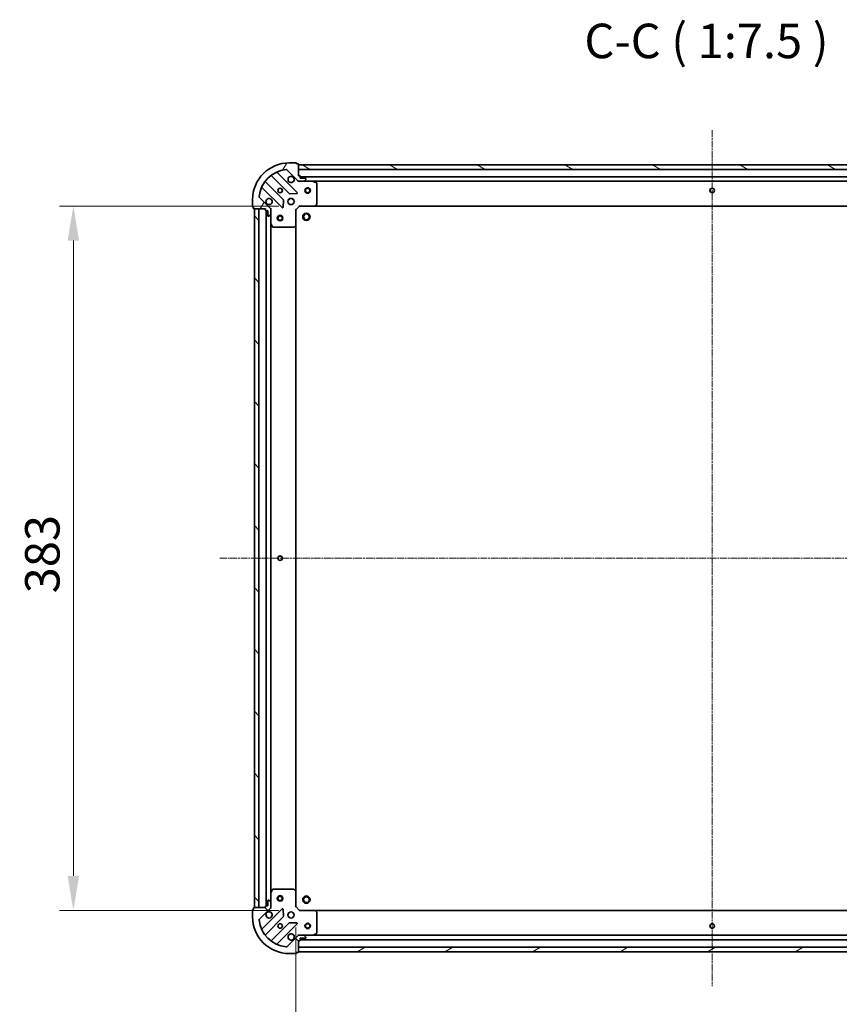
# Model space of a CAD drawing. Units: millimetres. Extents: x 10 to 9313, y 5 to 2113.
# Drawn here: x 2395 to 2840, y 399 to 934 of the extents above; entities that cross this region are included whole.
import ezdxf

# ---------------------------------------------------------------- set-up
doc = ezdxf.new("R2010")
doc.units = ezdxf.units.MM
doc.header["$LTSCALE"] = 0.6666666666666666
doc.linetypes.add('CHAIN', pattern=[0.35429999999999995, 0.2362, -0.0295, 0.0591, -0.0295])
doc.layers.get('Defpoints').update_dxf_attribs({"lineweight": 25})
doc.layers.add('Centerline (ISO)', color=7, linetype='Continuous', lineweight=18, true_color=0x80ffff)
doc.layers.add('Hatch (ISO)', color=1, linetype='Continuous', lineweight=18, true_color=0xff0000)
for name, color, linetype, lineweight in [('Dimension (ISO)', 7, 'Continuous', 18), ('Dimension (ISO) @ 1', 7, 'Continuous', 18), ('Symbol (ISO)', 7, 'Continuous', 18), ('Visible (ISO)', 7, 'Continuous', 35)]:
    doc.layers.add(name, color=color, linetype=linetype, lineweight=lineweight)
doc.styles.add('Note Text (TK)', font='MS PGothic.ttf')
doc.dimstyles.new('Default - Method 1b (TK)', dxfattribs={"dimscale": 0.6666666666666666, "dimtxt": 2.5, "dimasz": 2.5, "dimexe": 1, "dimexo": 1.5, "dimgap": 1, "dimtad": 1, "dimtoh": 1, "dimrnd": 1e-08, "dimdsep": 46, "dimtxsty": 'Note Text (TK)', "dimcen": 0.09, "dimdle": 5, "dimclrd": 100, "dimclre": 100, "dimclrt": 7, "dimadec": 1, "dimazin": 1, "dimtfac": 1, "dimtmove": 0, "dimatfit": 3, "dimfxl": 0, "dimtolj": 1, "dimlwd": -1, "dimlwe": -1, "dimarcsym": 0})
pattern_1 = [(135.00021045915, (171.5833333333332, -54.66666666666672), (-16.83791837753609, -16.83804207624605), [])]

# ---------------------------------------------------------------- blocks, each defined once
blk = doc.blocks.new('*D35')
at = {"layer": 'Defpoints', "color": 0, "transparency": 16777216}
for p in [(2544.733288184259, 451.9271192562225), (2997.733288184259, 451.9271192562226), (2997.733288184259, 339.9623001775893)]:
    blk.add_point(p, dxfattribs=at)
at = {"layer": 'Dimension (ISO)', "color": 100, "transparency": 16777216}
for p, q in [((2544.733288184259, 440.6771192562225), (2544.733288184259, 332.4623001775893)), ((2997.733288184259, 440.6771192562226), (2997.733288184259, 332.4623001775893)), ((2563.483288184259, 339.9623001775893), (2978.983288184259, 339.9623001775893))]:
    blk.add_line(p, q, dxfattribs=at)
for points in [[(2563.483288184259, 343.0873001775893), (2563.483288184259, 336.8373001775893), (2544.733288184259, 339.9623001775893)], [(2978.983288184259, 343.0873001775893), (2978.983288184259, 336.8373001775893), (2997.733288184259, 339.9623001775893)]]:
    blk.add_solid(points, dxfattribs=at)
at = {"layer": 'Dimension (ISO)', "color": 7, "transparency": 16777216, "insert": (2751.950617729713, 356.8373001775893), "char_height": 18.75, "attachment_point": 4, "style": 'Note Text (TK)'}
blk.add_mtext('\\A1;453', dxfattribs=at)
blk = doc.blocks.new('*D36')
at = {"layer": 'Defpoints', "color": 0, "transparency": 16777216}
for p in [(2546.733288184259, 832.9271192562231), (2423.81527442421, 449.9271192562227), (2546.733288184259, 449.9271192562227)]:
    blk.add_point(p, dxfattribs=at)
at = {"layer": 'Dimension (ISO)', "color": 100, "transparency": 16777216}
for p, q in [((2535.483288184259, 832.9271192562231), (2416.31527442421, 832.9271192562231)), ((2423.81527442421, 814.1771192562231), (2423.81527442421, 468.6771192562227)), ((2535.483288184259, 449.9271192562227), (2416.31527442421, 449.9271192562227))]:
    blk.add_line(p, q, dxfattribs=at)
for points in [[(2420.69027442421, 814.1771192562231), (2426.94027442421, 814.1771192562231), (2423.81527442421, 832.9271192562231)], [(2420.69027442421, 468.6771192562227), (2426.94027442421, 468.6771192562227), (2423.81527442421, 449.9271192562227)]]:
    blk.add_solid(points, dxfattribs=at)
at = {"layer": 'Dimension (ISO)', "color": 7, "transparency": 16777216, "insert": (2406.940274424209, 622.3575169834952), "char_height": 18.75, "attachment_point": 4, "rotation": 90, "style": 'Note Text (TK)'}
blk.add_mtext('\\A1;383', dxfattribs=at)

msp = doc.modelspace()

# ---------------------------------------------------------------- hatches: boundary and pattern name
at = {"layer": 'Hatch (ISO)'}
h = msp.add_hatch(dxfattribs=at)
h.set_pattern_fill('ANSI31', color=256, scale=190.5, angle=14.999977780745, style=0)
h.set_pattern_definition([(59.99997778074501, (171.5833333333332, -54.66666666666672), (-20.62222531038168, 11.90625799728249), [])])
edge = h.paths.add_edge_path()
edge.add_line((2528.233288184259, 831.4271192562161), (2528.233288184259, 830.727119256216))
edge.add_ellipse((2528.533288184259, 830.7271192562158), major_axis=(-3.201277069433128e-15, -0.2999999999999958), ratio=1, start_angle=270.0000000000006, end_angle=360.0000000000006)
edge.add_line((2528.533288184259, 830.4271192562159), (2529.533288184259, 830.4271192562159))
edge.add_line((2529.533288184259, 830.4271192562159), (2529.533288184259, 827.7271192562158))
edge.add_ellipse((2529.833288184259, 827.727119256216), major_axis=(2.349838053692657e-15, -0.3000000000000014), ratio=1, start_angle=269.9999999999995, end_angle=359.9999999999996)
edge.add_line((2529.833288184259, 827.4271192562159), (2530.026181403072, 827.4271192562159))
edge.add_ellipse((2530.026181403072, 827.9271192562159), major_axis=(0.4999999999999982, 2.156533407343278e-16), ratio=1, start_angle=270, end_angle=314.9999999999971)
edge.add_line((2530.379734793665, 827.5735658656225), (2531.086841574852, 828.2806726468092))
edge.add_ellipse((2530.733288184259, 828.6342260374025), major_axis=(0.3535533905932308, 0.3535533905932954), ratio=1, start_angle=270.0000000000005, end_angle=314.9999999999948)
edge.add_line((2531.233288184259, 828.6342260374025), (2531.233288184259, 831.0129056938429))
edge.add_ellipse((2530.233288184259, 831.0129056938428), major_axis=(6.789163431569395e-16, 1.000000000000001), ratio=1, start_angle=270.0000000000001, end_angle=315.0000000000001)
edge.add_line((2530.940394965446, 831.7200124750294), (2524.962410186083, 837.6979972543926))
edge.add_ellipse((2525.315963576676, 838.0515506449859), major_axis=(-0.3535533905933096, 0.3535533905932352), ratio=1, start_angle=39.172893488881016, end_angle=90.00000000000261, ccw=False)
edge.add_ellipse((2541.233288184259, 836.4271192562159), major_axis=(1.67519486966896, 16.41474100157035), ratio=1, start_angle=11.654213022238707, end_angle=90.00000000000023, ccw=False)
edge.add_ellipse((2539.608856795489, 852.3444438637995), major_axis=(0.4974163939869646, 0.05076348089907558), ratio=1, start_angle=39.172893488870216, end_angle=90.00000000000438, ccw=False)
edge.add_line((2539.962410186082, 852.6979972543926), (2545.940394965445, 846.7200124750294))
edge.add_ellipse((2546.647501746632, 847.4271192562159), major_axis=(0.7071067811865552, -0.7071067811865526), ratio=1, start_angle=269.9999999999999, end_angle=314.9999999999999)
edge.add_line((2546.647501746632, 846.4271192562159), (2549.026181403072, 846.4271192562159))
edge.add_ellipse((2549.026181403072, 846.9271192562161), major_axis=(0.4999999999999849, -6.445684807016617e-15), ratio=1, start_angle=270.0000000000007, end_angle=314.9999999999978)
edge.add_line((2549.379734793666, 846.5735658656225), (2550.086841574852, 847.2806726468091))
edge.add_ellipse((2549.733288184259, 847.6342260374025), major_axis=(0.3535533905932662, 0.3535533905932909), ratio=1, start_angle=270.0000000000009, end_angle=315.0000000000021)
edge.add_line((2550.233288184259, 847.6342260374025), (2550.233288184259, 847.827119256216))
edge.add_ellipse((2549.933288184259, 847.827119256216), major_axis=(-1.239615029067501e-15, 0.3000000000000025), ratio=1, start_angle=269.9999999999997, end_angle=359.9999999999997)
edge.add_line((2549.933288184259, 848.1271192562159), (2547.233288184259, 848.1271192562159))
edge.add_line((2547.233288184259, 848.1271192562159), (2547.233288184259, 849.1271192562159))
edge.add_ellipse((2546.933288184259, 849.1271192562159), major_axis=(4.311500094058285e-15, 0.2999999999999969), ratio=1, start_angle=270.0000000000076, end_angle=360.0000000000008)
edge.add_line((2546.933288184259, 849.4271192562161), (2546.233288184259, 849.4271192562161))
edge.add_line((2546.233288184259, 849.4271192562161), (2546.233288184259, 855.6271192562161))
edge.add_ellipse((2545.933288184259, 855.6271192562159), major_axis=(-2.349838053692657e-15, 0.3000000000000014), ratio=1, start_angle=270.0000000000063, end_angle=359.9999999999996)
edge.add_line((2545.933288184259, 855.9271192562159), (2545.233288184259, 855.9271192562159))
edge.add_line((2545.233288184259, 855.9271192562159), (2545.233288184259, 856.1271192562159))
edge.add_ellipse((2544.933288184259, 856.1271192562159), major_axis=(2.09105404480797e-15, 0.299999999999998), ratio=1, start_angle=270.0000000000004, end_angle=360.0000000000004)
edge.add_line((2544.933288184259, 856.4271192562159), (2541.233288184259, 856.4271192562159))
edge.add_ellipse((2541.233288184259, 836.4271192562159), major_axis=(-20, -1.75079178257674e-14), ratio=1, start_angle=269.9999999999999, end_angle=359.9999999999999)
edge.add_line((2521.233288184259, 836.4271192562159), (2521.233288184259, 832.7271192562158))
edge.add_ellipse((2521.533288184259, 832.727119256216), major_axis=(1.293920044423437e-16, -0.3000000000000003), ratio=1, start_angle=270, end_angle=360)
edge.add_line((2521.533288184259, 832.4271192562159), (2521.733288184259, 832.4271192562159))
edge.add_line((2521.733288184259, 832.4271192562159), (2521.733288184259, 831.7271192562158))
edge.add_ellipse((2522.033288184259, 831.727119256216), major_axis=(3.460061078317821e-15, -0.3000000000000025), ratio=1, start_angle=270.0000000000061, end_angle=359.9999999999994)
edge.add_line((2522.033288184259, 831.4271192562161), (2528.233288184259, 831.4271192562161))
h = msp.add_hatch(dxfattribs=at)
h.set_pattern_fill('ANSI31', color=256, scale=190.5, angle=105.00024553567, style=0)
h.set_pattern_definition([(150.00024553567, (171.5833333333332, -54.66666666666672), (-11.90616162526544, -20.62228095054126), [])])
h.paths.add_polyline_path([(2996.233288184259, 855.4271192562163), (2546.233288184259, 855.4271192562161), (2546.233288184259, 852.9271192562161), (2996.233288184259, 852.9271192562163)])
h = msp.add_hatch(dxfattribs=at)
h.set_pattern_fill('ANSI31', color=256, scale=190.5, angle=90.00021045915, style=0)
h.set_pattern_definition(pattern_1)
h.paths.add_polyline_path([(2522.233288184259, 831.4271192562161), (2522.233288184259, 451.4271192562158), (2524.733288184259, 451.4271192562158), (2524.733288184259, 831.4271192562161)])
h = msp.add_hatch(dxfattribs=at)
h.set_pattern_fill('ANSI31', color=256, scale=190.5, angle=90.00021045915, style=0)
h.set_pattern_definition(pattern_1)
edge = h.paths.add_edge_path()
edge.add_line((2546.233288184259, 433.4271192562159), (2546.933288184259, 433.4271192562159))
edge.add_ellipse((2546.933288184259, 433.7271192562159), major_axis=(0.2999999999999958, -3.34903877585459e-15), ratio=1, start_angle=270.0000000000006, end_angle=360.0000000000007)
edge.add_line((2547.233288184259, 433.7271192562159), (2547.233288184259, 434.7271192562159))
edge.add_line((2547.233288184259, 434.7271192562159), (2549.933288184259, 434.7271192562159))
edge.add_ellipse((2549.933288184259, 435.0271192562159), major_axis=(0.3000000000000014, 2.202076347271192e-15), ratio=1, start_angle=269.9999999999996, end_angle=359.9999999999996)
edge.add_line((2550.233288184259, 435.0271192562159), (2550.233288184259, 435.2200124750293))
edge.add_ellipse((2549.733288184259, 435.2200124750293), major_axis=(3.061616998180432e-17, 0.4999999999999982), ratio=1, start_angle=270, end_angle=314.9999999999971)
edge.add_line((2550.086841574852, 435.5735658656225), (2549.379734793666, 436.2806726468091))
edge.add_ellipse((2549.026181403073, 435.9271192562159), major_axis=(-0.3535533905932953, 0.3535533905932309), ratio=1, start_angle=270.0000000000005, end_angle=314.9999999999948)
edge.add_line((2549.026181403073, 436.4271192562159), (2546.647501746632, 436.4271192562159))
edge.add_ellipse((2546.647501746632, 435.4271192562159), major_axis=(-1.000000000000001, 1.171455364528973e-15), ratio=1, start_angle=270.0000000000001, end_angle=315.0000000000001)
edge.add_line((2545.940394965446, 436.1342260374024), (2539.962410186082, 430.1562412580392))
edge.add_ellipse((2539.608856795489, 430.5097946486325), major_axis=(-0.3535533905932354, -0.3535533905933094), ratio=1, start_angle=39.172893488881016, end_angle=89.99999999999687, ccw=False)
edge.add_ellipse((2541.233288184259, 446.4271192562158), major_axis=(-16.41474100157035, 1.675194869668968), ratio=1, start_angle=11.65421302223848, end_angle=90.00000000000028, ccw=False)
edge.add_ellipse((2525.315963576676, 444.8026878674459), major_axis=(-0.05076348089907533, 0.4974163939869647), ratio=1, start_angle=39.172893488870216, end_angle=90.0000000000004, ccw=False)
edge.add_line((2524.962410186082, 445.1562412580392), (2530.940394965446, 451.1342260374024))
edge.add_ellipse((2530.233288184259, 451.841332818589), major_axis=(0.7071067811865529, 0.7071067811865551), ratio=1, start_angle=269.9999999999999, end_angle=314.9999999999999)
edge.add_line((2531.233288184259, 451.841332818589), (2531.233288184259, 454.2200124750294))
edge.add_ellipse((2530.733288184259, 454.2200124750294), major_axis=(6.69195431773274e-15, 0.4999999999999849), ratio=1, start_angle=270.0000000000007, end_angle=314.9999999999979)
edge.add_line((2531.086841574852, 454.5735658656226), (2530.379734793666, 455.2806726468091))
edge.add_ellipse((2530.026181403072, 454.9271192562158), major_axis=(-0.3535533905932909, 0.3535533905932665), ratio=1, start_angle=270.0000000000009, end_angle=315.0000000000021)
edge.add_line((2530.026181403072, 455.4271192562158), (2529.833288184259, 455.4271192562158))
edge.add_ellipse((2529.833288184259, 455.1271192562158), major_axis=(-0.3000000000000025, -1.091853322646036e-15), ratio=1, start_angle=269.9999999999998, end_angle=359.9999999999998)
edge.add_line((2529.533288184259, 455.1271192562158), (2529.533288184259, 452.4271192562159))
edge.add_line((2529.533288184259, 452.4271192562158), (2528.533288184259, 452.4271192562157))
edge.add_ellipse((2528.533288184259, 452.1271192562158), major_axis=(-0.2999999999999969, 4.459261800479748e-15), ratio=1, start_angle=270.0000000000009, end_angle=360.0000000000009)
edge.add_line((2528.233288184259, 452.1271192562158), (2528.233288184259, 451.4271192562159))
edge.add_line((2528.233288184259, 451.4271192562158), (2522.033288184259, 451.4271192562158))
edge.add_ellipse((2522.033288184259, 451.1271192562158), major_axis=(-0.3000000000000014, -2.202076347271198e-15), ratio=1, start_angle=270.0000000000064, end_angle=359.9999999999996)
edge.add_line((2521.733288184259, 451.1271192562158), (2521.733288184259, 450.4271192562159))
edge.add_line((2521.733288184259, 450.4271192562159), (2521.533288184259, 450.4271192562159))
edge.add_ellipse((2521.533288184259, 450.1271192562158), major_axis=(-0.299999999999998, 2.238815751229433e-15), ratio=1, start_angle=270.0000000000004, end_angle=360.0000000000004)
edge.add_line((2521.233288184259, 450.1271192562158), (2521.233288184259, 446.4271192562158))
edge.add_ellipse((2541.233288184259, 446.4271192562158), major_axis=(7.657137397366836e-15, -20), ratio=1, start_angle=270, end_angle=360)
edge.add_line((2541.233288184259, 426.4271192562159), (2544.933288184259, 426.4271192562159))
edge.add_ellipse((2544.933288184259, 426.7271192562159), major_axis=(0.3000000000000003, -1.836970197912018e-17), ratio=1, start_angle=270, end_angle=360)
edge.add_line((2545.233288184259, 426.7271192562159), (2545.233288184259, 426.9271192562159))
edge.add_line((2545.233288184259, 426.9271192562159), (2545.933288184259, 426.9271192562159))
edge.add_ellipse((2545.933288184259, 427.2271192562159), major_axis=(0.3000000000000025, 3.312299371896362e-15), ratio=1, start_angle=269.9999999999994, end_angle=359.9999999999994)
edge.add_line((2546.233288184259, 427.2271192562159), (2546.233288184259, 433.4271192562159))
h = msp.add_hatch(dxfattribs=at)
h.set_pattern_fill('ANSI31', color=256, scale=190.5, angle=-14.999977780745, style=0)
h.set_pattern_definition([(30.000022219255, (171.5833333333332, -54.66666666666672), (-11.90625799728249, 20.62222531038168), [])])
h.paths.add_polyline_path([(2546.233288184259, 427.4271192562159), (2996.233288184259, 427.427119256216), (2996.233288184259, 429.927119256216), (2546.233288184259, 429.9271192562159)])

# ---------------------------------------------------------------- linework, layer by layer
at = {"layer": 'Centerline (ISO)', "linetype": 'CHAIN', "ltscale": 23.99096870422363}
for p, q in [((2771.233288184259, 874.1771192562161), (2771.233288184259, 408.6771192562159)), ((2503.483288184259, 641.4271192562159), (3038.983288184259, 641.4271192562161))]:
    msp.add_line(p, q, dxfattribs=at)
at = {"layer": 'Visible (ISO)'}
for p, q in [((2539.962410186082, 852.6979972543926), (2545.940394965446, 846.7200124750294)), ((2544.933288184259, 856.4271192562159), (2541.233288184259, 856.4271192562159)), ((2545.233288184259, 855.9271192562159), (2545.233288184259, 856.1271192562159)), ((2545.933288184259, 855.9271192562159), (2545.233288184259, 855.9271192562159)), ((2546.233288184259, 849.4271192562161), (2546.233288184259, 855.6271192562159)), ((2996.233288184259, 855.4271192562163), (2546.233288184259, 855.4271192562161)), ((2546.233288184259, 855.4271192562161), (2546.233288184259, 852.9271192562161)), ((2546.233288184259, 852.9271192562161), (2996.233288184259, 852.9271192562163)), ((2537.939947855203, 836.470207053584), (2528.240512763825, 846.1696421449614)), ((2531.490765295519, 849.4198946766556), (2541.190200386897, 839.720459585278)), ((2545.544111683234, 840.3162957572459), (2534.72077117281, 851.1396362676704)), ((2546.933288184259, 849.4271192562161), (2546.233288184259, 849.4271192562161)), ((2546.233288184259, 846.5169395350978), (2546.233288184259, 846.0768537165524)), ((2546.647501746632, 846.4271192562227), (2546.233288184259, 846.4271192562227)), ((2546.647501746632, 846.4271192562159), (2549.026181403073, 846.4271192562159)), ((2547.233288184259, 848.1271192562159), (2547.233288184259, 849.1271192562159)), ((2995.233288184259, 848.9271192562243), (2547.233288184259, 848.927119256224)), ((2549.933288184259, 848.1271192562159), (2547.233288184259, 848.1271192562159)), ((2554.162467791009, 846.4271192562227), (2549.026181403072, 846.4271192562227)), ((2549.379734793666, 846.5735658656228), (2550.086841574852, 847.2806726468092)), ((2550.233288184259, 847.6342260374025), (2550.233288184259, 847.827119256216)), ((2988.304108577508, 846.4271192562243), (2554.162467791009, 846.427119256224)), ((2556.067452262909, 845.5100372168976), (2554.296631869659, 846.3954474135224)), ((2526.52077117281, 842.9396362676704), (2537.344111683235, 832.1162957572461)), ((2556.233288184259, 834.0453373326014), (2556.233288184259, 845.2417090595976)), ((2521.233288184259, 836.4271192562159), (2521.233288184259, 832.727119256216)), ((2530.940394965446, 831.7200124750294), (2524.962410186082, 837.6979972543926)), ((2537.855958184065, 832.3153419753925), (2538.027530287321, 836.2449892030185)), ((2541.233288184259, 836.4271192562245), (2540.858515475772, 836.4271192562245)), ((2541.233288184259, 836.4271192562259), (2541.233288184259, 836.8018919647126)), ((2541.415418237462, 839.6328771531595), (2545.345065465088, 839.8044492564155)), ((2543.233288184259, 836.4271192562259), (2543.233288184259, 836.8018919647119)), ((2543.608060892745, 836.4271192562245), (2543.233288184259, 836.4271192562245)), ((2521.533288184259, 832.4271192562159), (2521.733288184259, 832.4271192562159)), ((2521.733288184259, 832.4271192562159), (2521.733288184259, 831.727119256216)), ((2522.033288184259, 831.4271192562161), (2528.233288184259, 831.4271192562161)), ((2522.233288184259, 831.4271192562161), (2522.233288184259, 451.4271192562159)), ((2524.733288184259, 831.4271192562161), (2522.233288184259, 831.4271192562161)), ((2524.733288184259, 451.4271192562159), (2524.733288184259, 831.4271192562161)), ((2528.233288184259, 831.4271192562161), (2528.233288184259, 830.7271192562158)), ((2528.533288184259, 830.4271192562159), (2529.533288184259, 830.4271192562159)), ((2528.733288184258, 830.4271192562238), (2528.733288184258, 452.4271192562236)), ((2529.533288184259, 830.4271192562159), (2529.533288184259, 827.727119256216)), ((2531.143467905383, 831.4271192562225), (2531.583553723929, 831.4271192562225)), ((2531.233288184259, 831.4271192562225), (2531.233288184259, 831.0129056938496)), ((2531.233288184259, 828.6342260374025), (2531.233288184259, 831.0129056938428)), ((2541.233288184259, 834.4271192562245), (2540.858515475772, 834.4271192562245)), ((2541.233288184259, 834.0523465477385), (2541.233288184259, 834.4271192562259)), ((2543.608060892746, 834.4271192562245), (2543.233288184259, 834.4271192562245)), ((2543.233288184259, 834.0523465477391), (2543.233288184259, 834.4271192562259)), ((2544.733288184259, 830.9271192562225), (2544.433288184258, 831.0513833249344)), ((2544.733288184259, 830.9271192562225), (2546.733288184259, 832.9271192562227)), ((2544.733288184259, 822.4905167214841), (2544.733288184259, 830.9271192562225)), ((2546.609024115547, 833.2271192562224), (2546.733288184259, 832.9271192562227)), ((2546.733288184259, 832.9271192562227), (2555.169890718997, 832.9271192562227)), ((2987.29668564952, 832.9271192562245), (2555.169890718997, 832.9271192562243)), ((2555.389243767992, 833.0224628615102), (2556.152641233254, 833.8406809378893)), ((2529.833288184259, 827.4271192562159), (2530.026181403072, 827.4271192562159)), ((2530.379734793666, 827.5735658656228), (2531.086841574852, 828.2806726468092)), ((2531.233288184259, 828.6342260374091), (2531.233288184259, 823.4979396494724)), ((2531.233288184258, 823.4979396494738), (2531.233288184259, 459.3562988629739)), ((2531.264960026958, 823.3637755708224), (2532.150370223584, 821.5929551775727)), ((2532.418698380884, 821.4271192562225), (2543.61507010788, 821.4271192562225)), ((2543.819726502592, 821.5077662072277), (2544.637944578971, 822.271163672489)), ((2544.733288184258, 822.4905167214853), (2544.733288184258, 460.3637217909624)), ((2532.150370223584, 461.2612833348725), (2531.264960026958, 459.4904629416225)), ((2543.61507010788, 461.4271192562225), (2532.418698380884, 461.4271192562225)), ((2544.637944578971, 460.583074839956), (2543.819726502592, 461.3464723052174)), ((2530.026181403072, 455.4271192562158), (2529.833288184259, 455.4271192562158)), ((2531.086841574852, 454.5735658656225), (2530.379734793666, 455.2806726468091)), ((2531.233288184259, 459.3562988629725), (2531.233288184259, 454.220012475036)), ((2544.733288184259, 451.9271192562225), (2544.733288184259, 460.363721790961)), ((2521.233288184259, 450.1271192562158), (2521.233288184259, 446.4271192562158)), ((2521.733288184259, 450.4271192562159), (2521.533288184259, 450.4271192562159)), ((2521.733288184259, 451.1271192562158), (2521.733288184259, 450.4271192562159)), ((2528.233288184259, 451.4271192562158), (2522.033288184259, 451.4271192562158)), ((2522.233288184259, 451.4271192562159), (2524.733288184259, 451.4271192562159)), ((2524.962410186082, 445.1562412580392), (2530.940394965446, 451.1342260374024)), ((2537.344111683235, 450.7379427551978), (2526.52077117281, 439.9146022447734)), ((2528.233288184259, 452.1271192562158), (2528.233288184259, 451.4271192562158)), ((2529.533288184259, 452.4271192562158), (2528.533288184259, 452.4271192562158)), ((2529.533288184259, 455.1271192562158), (2529.533288184259, 452.4271192562158)), ((2531.143467905383, 451.4271192562222), (2531.583553723929, 451.4271192562223)), ((2531.233288184259, 451.8413328185889), (2531.233288184259, 454.2200124750294)), ((2531.233288184259, 451.8413328185955), (2531.233288184259, 451.4271192562224)), ((2538.027530287321, 446.6092493094255), (2537.855958184065, 450.5388965370515)), ((2544.433288184258, 451.8028551875104), (2544.733288184259, 451.9271192562224)), ((2546.733288184259, 449.9271192562225), (2544.733288184259, 451.9271192562225)), ((2546.733288184259, 449.9271192562225), (2546.609024115547, 449.6271192562224)), ((2555.169890718997, 449.9271192562225), (2546.733288184259, 449.9271192562225)), ((2555.169890718997, 449.9271192562234), (2987.29668564952, 449.9271192562235)), ((2556.152641233254, 449.0135575745559), (2555.389243767992, 449.8317756509347)), ((2528.240512763825, 436.6845963674823), (2537.939947855203, 446.3840314588599)), ((2541.233288184256, 448.4271192562244), (2540.85851547577, 448.4271192562244)), ((2541.233288184256, 446.4271192562243), (2540.85851547577, 446.4271192562243)), ((2541.233288184259, 448.4271192562247), (2541.233288184259, 448.8018919647112)), ((2541.233288184259, 446.0523465477376), (2541.233288184259, 446.4271192562247)), ((2543.233288184259, 448.4271192562247), (2543.233288184259, 448.8018919647111)), ((2543.608060892743, 448.4271192562244), (2543.233288184256, 448.4271192562244)), ((2543.608060892743, 446.4271192562243), (2543.233288184256, 446.4271192562243)), ((2543.233288184259, 446.0523465477377), (2543.233288184259, 446.4271192562247)), ((2556.233288184259, 437.6125294528474), (2556.233288184259, 448.8089011798436)), ((2541.190200386897, 443.1337789271657), (2531.490765295519, 433.4343438357882)), ((2534.72077117281, 431.7146022447735), (2545.544111683234, 442.5379427551978)), ((2545.345065465088, 443.0497892560283), (2541.415418237462, 443.2213613592843)), ((2545.940394965446, 436.1342260374024), (2539.962410186082, 430.1562412580392)), ((2546.233288184259, 436.3372989773466), (2546.233288184259, 436.7773847958925)), ((2546.233288184259, 436.4271192562225), (2546.647501746632, 436.4271192562225)), ((2549.026181403073, 436.4271192562159), (2546.647501746632, 436.4271192562159)), ((2547.233288184259, 433.7271192562158), (2547.233288184259, 434.7271192562158)), ((2547.233288184259, 434.7271192562158), (2549.933288184259, 434.7271192562158)), ((2547.233288184259, 433.9271192562234), (2995.233288184259, 433.9271192562236)), ((2549.026181403072, 436.4271192562225), (2554.162467791009, 436.4271192562225)), ((2550.086841574852, 435.5735658656225), (2549.379734793666, 436.2806726468091)), ((2550.233288184259, 435.0271192562158), (2550.233288184259, 435.2200124750293)), ((2554.162467791009, 436.4271192562234), (2988.304108577508, 436.4271192562236)), ((2554.296631869659, 436.4587910989225), (2556.067452262909, 437.3442012955474)), ((2546.233288184259, 433.4271192562159), (2546.933288184259, 433.4271192562159)), ((2546.233288184259, 427.2271192562159), (2546.233288184259, 433.4271192562159)), ((2996.233288184259, 429.927119256216), (2546.233288184259, 429.9271192562159)), ((2546.233288184259, 429.9271192562159), (2546.233288184259, 427.4271192562159)), ((2541.233288184259, 426.4271192562158), (2544.933288184259, 426.4271192562158)), ((2545.233288184259, 426.7271192562159), (2545.233288184259, 426.9271192562159)), ((2545.233288184259, 426.9271192562159), (2545.933288184259, 426.9271192562159)), ((2546.233288184259, 427.4271192562159), (2996.233288184259, 427.427119256216))]:
    msp.add_line(p, q, dxfattribs=at)
for centre, radius in [((2536.233288184259, 841.4271192562225), 1.2295), ((2536.233288184259, 841.4271192562238), 1.2), ((2551.233288184258, 841.4271192562206), 1.5), ((2551.233288184259, 841.4271192562204), 1.193275), ((2771.233288184259, 841.427119256224), 1.2295), ((2771.233288184259, 841.4271192562238), 1.2), ((2542.233288184259, 835.4271192562225), 1.7), ((2536.233288184259, 826.4271192562222), 1.5), ((2536.233288184259, 826.4271192562222), 1.193275), ((2550.533288184258, 827.1271192562245), 2), ((2550.533288184258, 827.1271192562243), 1.570585), ((2536.233288184259, 641.4271192562238), 1.2295), ((2536.233288184259, 641.4271192562238), 1.2), ((2536.233288184259, 456.4271192562221), 1.5), ((2536.233288184259, 456.4271192562221), 1.193275), ((2550.533288184258, 455.7271192562245), 2), ((2550.533288184258, 455.7271192562244), 1.570585), ((2542.233288184259, 447.4271192562224), 1.7), ((2536.233288184259, 441.4271192562223), 1.2295), ((2536.233288184259, 441.4271192562237), 1.2), ((2551.233288184259, 441.4271192562221), 1.5), ((2551.233288184259, 441.4271192562221), 1.193275), ((2771.233288184259, 441.4271192562236), 1.2295), ((2771.233288184259, 441.4271192562237), 1.2)]:
    msp.add_circle(centre, radius, dxfattribs=at)
for centre, radius, start, end in [((2541.233288184259, 836.4271192562159), 20, 90, 180), ((2541.233288184259, 836.4271192562159), 16.5, 95.8271065111198, 174.1728934888807), ((2534.932903207166, 851.3517683020262), 0.3, 112.8868583965127, 224.9999999999816), ((2539.608856795489, 852.3444438637995), 0.5, 44.9999999999897, 95.82710651112306), ((2544.933288184259, 856.1271192562159), 0.3, 0, 90), ((2545.933288184259, 855.6271192562159), 0.3, 0, 90), ((2528.452644798181, 846.3817741793174), 0.2999999999999981, 142.0855003124672, 224.9999999999996), ((2531.278633261163, 849.2077626422996), 0.300000000000002, 44.99999999999965, 127.9144996875723), ((2542.233288184259, 847.4271192562225), 1.7, 62.49982881929564, 27.5001711806951), ((2546.647501746632, 847.4271192562159), 1, 224.9999999999996, 270), ((2546.933288184259, 849.1271192562159), 0.3, 0, 90), ((2549.026181403073, 846.9271192562161), 0.5, 270, 314.9999999999902), ((2549.933288184259, 847.827119256216), 0.3, 0, 90), ((2549.733288184259, 847.6342260374025), 0.5, 315.0000000000103, 0), ((2554.162467791009, 846.1271192562227), 0.3, 63.43494882293444, 90), ((2526.308639138454, 842.7275042333143), 0.3000000000000011, 44.99999999999965, 157.1131416034885), ((2555.933288184259, 845.2417090595976), 0.3, 0, 63.43494882293444), ((2525.315963576676, 838.0515506449859), 0.5000000000000001, 174.1728934888761, 225.0000000000098), ((2530.233288184259, 835.4271192562225), 1.7, 242.4998288192923, 207.5001711806951), ((2537.727815820846, 836.2580750192279), 0.300000000000001, 357.5000000000079, 44.99999999999965), ((2541.402332421253, 839.9325916196341), 0.3, 224.9999999999816, 272.4999999999921), ((2545.331979648879, 840.1041637228901), 0.299999999999998, 272.4999999999921, 45.00000000001791), ((2521.533288184259, 832.727119256216), 0.3, 180, 270), ((2522.033288184259, 831.727119256216), 0.3, 180, 270), ((2528.533288184259, 830.7271192562158), 0.3, 180, 270), ((2530.233288184259, 831.0129056938428), 1, 0, 44.99999999999965), ((2537.55624371759, 832.3284277916019), 0.3, 224.9999999999634, 357.4999999999823), ((2555.169890718997, 833.2271192562226), 0.3, 270, 316.985142794839), ((2555.933288184259, 834.0453373326014), 0.3, 316.9851427947673, 0), ((2529.833288184259, 827.727119256216), 0.3, 180, 270), ((2530.026181403072, 827.9271192562159), 0.5, 270, 314.9999999999902), ((2530.733288184259, 828.6342260374025), 0.5000000000000001, 315.0000000000103, 0), ((2531.533288184259, 823.4979396494724), 0.3, 180, 206.5650511770779), ((2532.418698380884, 821.7271192562224), 0.3, 206.5650511770779, 270), ((2543.61507010788, 821.7271192562224), 0.300000000000003, 270, 313.0148572051798), ((2544.433288184258, 822.4905167214841), 0.3, 313.0148572051798, 0), ((2532.418698380884, 461.1271192562225), 0.3, 90, 153.4349488229099), ((2543.61507010788, 461.1271192562225), 0.3, 46.98514279482872, 90.00000000004887), ((2544.433288184258, 460.363721790961), 0.3, 0, 46.9851427948202), ((2529.833288184259, 455.1271192562158), 0.3, 90, 180), ((2530.026181403072, 454.9271192562158), 0.5000000000000001, 45.00000000001691, 90), ((2531.533288184259, 459.3562988629725), 0.3, 153.4349488229099, 180), ((2521.533288184259, 450.1271192562158), 0.3, 90, 180), ((2522.033288184259, 451.1271192562158), 0.3, 90, 180), ((2528.533288184259, 452.1271192562158), 0.3, 90, 180), ((2530.233288184259, 451.8413328185889), 1, 315.0000000000003, 0), ((2530.733288184259, 454.2200124750294), 0.5, 0, 44.9999999999897), ((2537.55624371759, 450.5258107208418), 0.299999999999998, 2.500000000005075, 135.0000000000183), ((2555.169890718997, 449.6271192562224), 0.3, 43.01485720522314, 90.00000000004887), ((2541.233288184259, 446.4271192562158), 20, 180, 270), ((2525.315963576676, 444.8026878674459), 0.5, 134.9999999999831, 185.8271065111238), ((2541.233288184259, 446.4271192562158), 16.5, 185.8271065111197, 264.1728934888802), ((2530.233288184259, 447.4271192562224), 1.7, 152.4998288193017, 117.5001711807075), ((2537.727815820846, 446.5961634932158), 0.3, 315.0000000000184, 2.500000000005075), ((2555.933288184259, 448.8089011798435), 0.300000000000003, 0, 43.01485720521598), ((2526.308639138454, 440.1267342791294), 0.3, 202.8868583965005, 315.0000000000003), ((2541.402332421253, 442.9216468928098), 0.300000000000001, 87.50000000000796, 134.9999999999821), ((2545.331979648879, 442.7500747895538), 0.3, 315.0000000000092, 87.50000000000796), ((2528.452644798181, 436.4724643331264), 0.3000000000000021, 135.0000000000091, 217.9144996875533), ((2542.233288184259, 435.4271192562223), 1.7, 332.4998288193002, 297.5001711807074), ((2546.647501746632, 435.4271192562159), 1, 90, 135.0000000000004), ((2549.026181403073, 435.9271192562159), 0.5, 45.0000000000221, 90), ((2549.933288184259, 435.0271192562158), 0.3, 270, 0), ((2549.733288184259, 435.2200124750293), 0.5, 0, 44.9999999999897), ((2554.162467791009, 436.7271192562224), 0.3, 270, 296.5650511770726), ((2555.933288184259, 437.6125294528474), 0.3, 296.5650511770726, 0), ((2531.278633261163, 433.6464758701441), 0.2999999999999981, 232.0855003124742, 315.0000000000184), ((2534.932903207166, 431.5024702104175), 0.300000000000001, 135.0000000000183, 247.1131416034872), ((2539.608856795489, 430.5097946486325), 0.5, 264.1728934888769, 315.0000000000103), ((2546.933288184259, 433.7271192562158), 0.3, 270, 0), ((2544.933288184259, 426.7271192562159), 0.3, 270, 0), ((2545.933288184259, 427.2271192562158), 0.3, 270, 0)]:
    msp.add_arc(centre, radius, start, end, dxfattribs=at)
for points, knots in [([(2543.018265331913, 848.935035327382), (2543.172772532885, 848.8540284584909), (2543.31652367676, 848.7480468197558), (2543.554215747792, 848.5103547487234), (2543.660197386527, 848.3666036048488), (2543.741204255418, 848.2120964038764)], [0.278912593627154, 0.278912593627154, 0.278912593627154, 0.278912593627154, 0.3293346962055698, 0.3293346962055698, 0.3797567987839841, 0.3797567987839841, 0.3797567987839841, 0.3797567987839841]), ([(2529.448311036605, 833.9192031850629), (2529.293803835632, 834.000210053954), (2529.150052691758, 834.1061916926891), (2528.912360620725, 834.3438837637217), (2528.80637898199, 834.4876349075961), (2528.725372113099, 834.6421421085685)], [0.278912593627149, 0.278912593627149, 0.278912593627149, 0.278912593627149, 0.3293346962055609, 0.3293346962055609, 0.3797567987839751, 0.3797567987839751, 0.3797567987839751, 0.3797567987839751]), ([(2528.725372113099, 448.2120964038763), (2528.80637898199, 448.3666036048486), (2528.912360620725, 448.5103547487232), (2529.150052691758, 448.7480468197558), (2529.293803835632, 448.8540284584908), (2529.448311036605, 448.9350353273819)], [0.278912593627154, 0.278912593627154, 0.278912593627154, 0.278912593627154, 0.3293346962055698, 0.3293346962055698, 0.3797567987839841, 0.3797567987839841, 0.3797567987839841, 0.3797567987839841]), ([(2543.741204255418, 434.6421421085684), (2543.660197386527, 434.4876349075961), (2543.554215747792, 434.3438837637215), (2543.31652367676, 434.1061916926889), (2543.172772532885, 434.0002100539539), (2543.018265331913, 433.9192031850629)], [0.278912593627149, 0.278912593627149, 0.278912593627149, 0.278912593627149, 0.3293346962055609, 0.3293346962055609, 0.3797567987839751, 0.3797567987839751, 0.3797567987839751, 0.3797567987839751])]:
    msp.add_open_spline(points, degree=3, knots=knots, dxfattribs=at)

# ---------------------------------------------------------------- texts
at = {"layer": 'Symbol (ISO)', "color": 7, "insert": (2701.692919565074, 907.5407761659286), "char_height": 18.75, "attachment_point": 7, "style": 'Note Text (TK)'}
msp.add_mtext('C-C ( 1:7.5 )', dxfattribs=at)

# ---------------------------------------------------------------- dimensions: what is measured, and where the dimension line sits
at = {"layer": 'Dimension (ISO) @ 1', "color": 100, "true_color": 0x00ff3f}
for base, p1, p2, angle, picture, middle in [((2423.81527442421, 449.9271192562227), (2546.733288184259, 832.9271192562227), (2546.733288184259, 449.9271192562225), 90, '*D36', (2423.815274424209, 641.4271192562225)), ((2997.733288184259, 339.9623001775893), (2544.733288184259, 451.9271192562225), (2997.733288184259, 451.9271192562226), 180, '*D35', (2771.233288184259, 339.9623001775893))]:
    dim = msp.add_linear_dim(base=base, p1=p1, p2=p2, angle=angle, dimstyle='Default - Method 1b (TK)', override={"dimscale": 1, "dimtxt": 18.75, "dimasz": 18.75, "dimexe": 7.5, "dimexo": 11.25, "dimgap": 7.5, "dimdec": 2, "dimcen": 0.6749999999999999, "dimtol": 0, "dimlim": 0, "dimtp": 0, "dimtm": -0, "dimtdec": 2, "dimtix": 0, "dimtofl": 0, "dimtmove": 0, "dimatfit": 1}, dxfattribs=at)
    dim.commit()
    dim.dimension.update_dxf_attribs({"geometry": picture, "text_midpoint": middle, "dimtype": 128})

doc.saveas('drawing.dxf')
